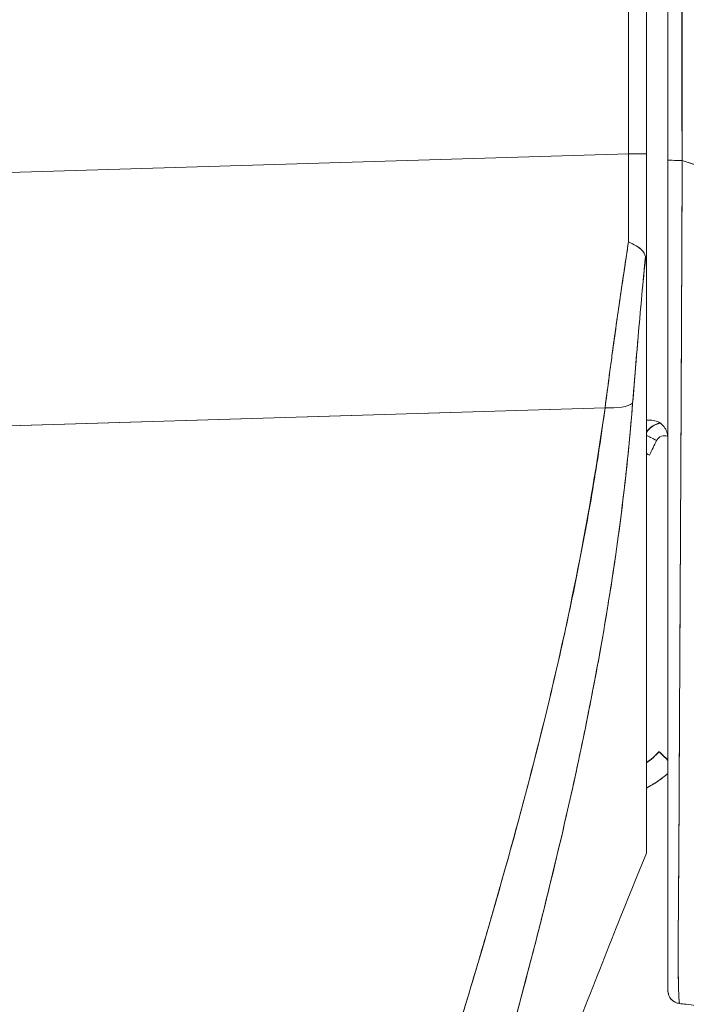
# Model space of a CAD drawing. Units: inches. Extents: x 8 to 265, y 5 to 156.
# Drawn here: x 24 to 24, y 94 to 95 of the extents above; entities that cross this region are included whole.
import ezdxf

# ---------------------------------------------------------------- set-up
doc = ezdxf.new("R2010")
doc.units = ezdxf.units.IN
doc.header["$LTSCALE"] = 16
doc.header["$MEASUREMENT"] = 0
doc.layers.add('Dimension (ANSI)', color=7, linetype='Continuous', lineweight=5)
doc.layers.add('Visible (ANSI)', color=7, linetype='Continuous', lineweight=5)
doc.styles.add('TAHOMA', font='tahoma.ttf')
doc.dimstyles.new('Default (ANSI)', dxfattribs={"dimscale": 16, "dimtxt": 0.07, "dimasz": 0.098425, "dimexe": 0.125, "dimexo": 0.0625, "dimgap": 0.031496, "dimtad": 0, "dimtih": 1, "dimtoh": 1, "dimrnd": 1e-08, "dimzin": 0, "dimdsep": 46, "dimtxsty": 'TAHOMA', "dimcen": 0.09, "dimdle": 0.393701, "dimclrd": 256, "dimclre": 256, "dimclrt": 256, "dimadec": 0, "dimazin": 0, "dimtfac": 1, "dimtofl": 0, "dimtmove": 0, "dimatfit": 3, "dimfxl": 1, "dimtolj": 1, "dimtzin": 0, "dimlwd": -1, "dimlwe": -1, "dimarcsym": 0})

# ---------------------------------------------------------------- blocks, each defined once
blk = doc.blocks.new('*D13')
at = {"layer": 'Defpoints', "color": 0, "transparency": 16777216}
for p in [(23.43785, 116.228), (37.38087, 116.228), (23.43785, 74.478)]:
    blk.add_point(p, dxfattribs=at)
at = {"layer": 'Dimension (ANSI)', "transparency": 16777216}
for p, q in [((24.43785, 116.228), (39.38087, 116.228)), ((37.38087, 114.6532), (37.38087, 98.47579)), ((37.38087, 76.05281), (37.38087, 92.23022)), ((24.43785, 74.478), (39.38087, 74.478))]:
    blk.add_line(p, q, dxfattribs=at)
for points in [[(37.1184, 114.6532), (37.64333, 114.6532), (37.38087, 116.228)], [(37.1184, 76.05281), (37.64333, 76.05281), (37.38087, 74.478)]]:
    blk.add_solid(points, dxfattribs=at)
at = {"layer": 'Dimension (ANSI)', "transparency": 16777216, "insert": (37.38087, 95.353), "char_height": 1.12, "attachment_point": 5, "style": 'TAHOMA'}
blk.add_mtext('\\A1;\\fTahoma|b0|i0;\\H1.1200;41.75\\P\\fTahoma|b0|i0;\\H1.1200;LID HEIGHT\\P\\fTahoma|b0|i0;\\H1.1200;(2 PL.)', dxfattribs=at)

msp = doc.modelspace()

# ---------------------------------------------------------------- linework, layer by layer
at = {"layer": 'Visible (ANSI)'}
for p, q in [((24.2708, 95.09924), (24.2708, 96.02561)), ((24.2708, 96.02561), (24.2708, 95.09924)), ((24.28707, 95.09924), (24.28707, 96.02561)), ((24.28707, 96.02561), (24.28707, 95.09924)), ((24.30676, 95.99704), (24.30676, 95.09339)), ((24.30676, 95.09339), (24.30676, 95.99704)), ((23.60338, 95.07924), (24.2708, 95.09924)), ((24.2708, 95.09924), (23.60338, 95.07924)), ((24.28707, 95.09924), (24.2708, 95.09924)), ((24.2708, 95.09924), (24.28707, 95.09924)), ((24.28707, 95.09924), (24.28707, 94.99428)), ((24.28707, 95.09924), (24.28707, 94.99428)), ((24.30676, 94.81029), (24.30676, 95.09339)), ((24.31945, 95.03108), (24.31943, 95.03108)), ((24.31943, 95.03108), (24.31945, 95.03108)), ((24.31943, 95.0308), (24.31945, 95.0308)), ((24.31945, 95.0308), (24.31943, 95.0308)), ((24.31944, 95.02954), (24.31943, 95.02954)), ((24.31943, 95.02954), (24.31944, 95.02954)), ((24.31943, 95.02926), (24.31944, 95.02926)), ((24.31944, 95.02926), (24.31943, 95.02926)), ((24.31933, 95.00553), (24.31934, 95.00553)), ((24.28707, 94.99324), (24.28707, 94.46275)), ((24.28707, 94.46274), (24.28707, 94.99324)), ((24.24947, 94.86806), (23.60338, 94.84869)), ((23.60338, 94.84869), (24.24947, 94.86806)), ((24.2477, 94.85518), (24.2477, 94.8557)), ((24.2477, 94.8557), (24.2477, 94.85518)), ((24.31867, 94.85708), (24.31867, 94.85708)), ((24.31867, 94.85708), (24.31867, 94.85708)), ((24.31867, 94.8568), (24.31867, 94.8568)), ((24.31867, 94.8568), (24.31867, 94.8568)), ((23.74376, 94.8529), (23.74376, 94.8529)), ((24.31861, 94.84497), (24.31861, 94.84497)), ((24.31861, 94.84497), (24.31861, 94.84497)), ((24.30676, 94.81029), (24.30676, 94.56736)), ((24.23364, 94.58715), (24.23364, 94.58715)), ((24.23364, 94.58715), (24.23364, 94.58715)), ((24.23291, 94.58356), (24.23291, 94.58356)), ((24.23291, 94.58355), (24.23291, 94.58355)), ((24.30676, 94.47238), (24.30676, 94.56738)), ((24.22852, 94.56218), (24.22852, 94.56218)), ((24.2987, 94.55509), (24.2987, 94.55484)), ((24.22235, 94.53323), (24.22234, 94.53323)), ((24.22234, 94.53323), (24.22235, 94.53323)), ((24.2224, 94.53347), (24.2224, 94.53347)), ((24.2224, 94.53347), (24.2224, 94.53347)), ((24.21809, 94.51398), (24.2181, 94.51398)), ((24.2181, 94.51398), (24.21809, 94.51398)), ((24.30676, 94.47236), (24.30676, 94.39848)), ((24.28707, 94.46274), (24.28707, 94.46261)), ((24.30676, 94.33751), (24.30676, 94.39853))]:
    msp.add_line(p, q, dxfattribs=at)
for centre, radius, start, end in [((24.30345, 94.83491), 0.01969, 101.42833, 146.29064), ((24.30345, 94.83491), 0.01969, 101.42831, 146.29065), ((24.30345, 94.83474), 0.01969, 100.83851, 146.29064), ((24.30345, 94.83474), 0.01969, 100.83849, 146.29065), ((24.28598, 94.8396), 0.02078, 359.99536, 14.9839), ((24.30345, 94.83472), 0.00787, 66.18498, 153.1565), ((24.24203, 94.60975), 0.07874, 304.8932, 316.03306), ((24.24203, 94.60975), 0.07874, 304.8932, 316.03306), ((24.24203, 94.6095), 0.07874, 304.8932, 316.03306), ((24.24203, 94.6095), 0.07874, 304.8932, 316.03306), ((24.24203, 94.60948), 0.09843, 297.23485, 311.12005), ((24.31857, 94.33751), 0.01181, 179.99976, 264.16149)]:
    msp.add_arc(centre, radius, start, end, dxfattribs=at)
for centre, major_axis, ratio, start_param, end_param in [((24.26749, 95.09933), (-0.00056, 0.69857), 0.00475, 4.597425, 4.712259), ((24.26747, 95.09933), (0.00056, -0.69858), 0.004765, 1.455832, 1.570666), ((24.31857, 95.09339), (-0.01181, 0), 0.009191, 0, 1.664791), ((24.31857, 95.09339), (-0.01181, 0), 0.009191, 6.283185, 7.947976), ((24.24398, 94.88107), (0.03298, -0.00496), 0.370616, 4.93488, 5.954241), ((24.24398, 94.88107), (0.03298, -0.00496), 0.370616, 4.93488, 5.95424), ((24.28315, 94.85678), (-0.01013, -0.00001), 0.001694, 3.90923, 4.314631), ((24.29642, 94.83829), (0.01054, -0.00533), 0.001136, 3.621695, 4.712964), ((24.29642, 94.83829), (-0.01054, 0.00533), 0.001136, 0.480103, 1.571376), ((24.60203, 94.68361), (-0.30561, 0.15467), 1, 0, 0.043019), ((24.29005, 94.82501), (-0.01076, 0.00488), 0.00116, 1.290555, 1.571322), ((24.23983, 94.58529), (0.01181, 0), 0.60864, 4.005633, 4.005717), ((24.23983, 94.58529), (-0.01181, 0), 0.608643, 0.864026, 0.86411), ((24.23286, 94.56553), (-0.0092, 0.00741), 0.042154, 1.246727, 1.246841), ((24.23286, 94.56553), (0.0092, -0.00741), 0.042179, 4.388323, 4.388437), ((24.31287, 94.54142), (-0.01417, 0.01367), 0.000917, 5.159336, 6.284069), ((24.31287, 94.54117), (-0.01417, 0.01367), 0.000917, 0.000884, 1.125617), ((24.30828, 94.30963), (-0.12691, 0.01197), 0.132885, 4.605159, 4.653284)]:
    msp.add_ellipse(centre, major_axis=major_axis, ratio=ratio, start_param=start_param, end_param=end_param, dxfattribs=at)
for points, knots in [([(24.31968, 95.09328), (24.31951, 95.11418), (24.31943, 95.13679), (24.3194, 95.16062), (24.31937, 95.17865), (24.31937, 95.19737), (24.31938, 95.2166), (24.31938, 95.21855), (24.31938, 95.2205), (24.31938, 95.22245), (24.31939, 95.24109), (24.31941, 95.26019), (24.31942, 95.27964), (24.31944, 95.29713), (24.31945, 95.3149), (24.31945, 95.33288), (24.31945, 95.34097), (24.31945, 95.3491), (24.31945, 95.35728), (24.31945, 95.36575), (24.31945, 95.37427), (24.31944, 95.38283), (24.31944, 95.3985), (24.31943, 95.41427), (24.31941, 95.43007), (24.31938, 95.45518), (24.31934, 95.48034), (24.31929, 95.50547), (24.31928, 95.5099), (24.31927, 95.51433), (24.31927, 95.51875), (24.31921, 95.54741), (24.31916, 95.57584), (24.31911, 95.60348), (24.31909, 95.61928), (24.31907, 95.63483), (24.31906, 95.64999), (24.31905, 95.66323), (24.31905, 95.67617), (24.31905, 95.68887), (24.31905, 95.70398), (24.31906, 95.71875), (24.31908, 95.73326), (24.3191, 95.74873), (24.31913, 95.7639), (24.31916, 95.77883), (24.31916, 95.77907), (24.31916, 95.77932), (24.31916, 95.77956), (24.3192, 95.79612), (24.31924, 95.8124), (24.31928, 95.82837), (24.31933, 95.8461), (24.31937, 95.86346), (24.31939, 95.88036), (24.31939, 95.88539), (24.3194, 95.89038), (24.3194, 95.89533), (24.3194, 95.90935), (24.31939, 95.92303), (24.31936, 95.93628), (24.3193, 95.95777), (24.3192, 95.97815), (24.31904, 95.99701)], [0, 0, 0, 0, 0.081335, 0.081335, 0.081335, 0.142857, 0.142857, 0.142857, 0.149075, 0.149075, 0.149075, 0.208369, 0.208369, 0.208369, 0.261718, 0.261718, 0.261718, 0.285714, 0.285714, 0.285714, 0.31059, 0.31059, 0.31059, 0.356152, 0.356152, 0.356152, 0.428571, 0.428571, 0.428571, 0.441332, 0.441332, 0.441332, 0.524105, 0.524105, 0.524105, 0.571429, 0.571429, 0.571429, 0.612746, 0.612746, 0.612746, 0.661888, 0.661888, 0.661888, 0.714286, 0.714286, 0.714286, 0.715129, 0.715129, 0.715129, 0.773301, 0.773301, 0.773301, 0.837913, 0.837913, 0.837913, 0.857143, 0.857143, 0.857143, 0.911653, 0.911653, 0.911653, 1, 1, 1, 1]), ([(24.31904, 95.99701), (24.31905, 95.91446), (24.31907, 95.8325), (24.31911, 95.75116), (24.31912, 95.73077), (24.31913, 95.71042), (24.31914, 95.6901), (24.31917, 95.63389), (24.31921, 95.57798), (24.31925, 95.52235), (24.31929, 95.47769), (24.31933, 95.4332), (24.31937, 95.3889), (24.31939, 95.36298), (24.31941, 95.33712), (24.31944, 95.31132), (24.31951, 95.23813), (24.31959, 95.16545), (24.31968, 95.09328)], [0, 0, 0, 0, 0.266519, 0.266519, 0.266519, 0.333333, 0.333333, 0.333333, 0.518206, 0.518206, 0.518206, 0.666667, 0.666667, 0.666667, 0.753542, 0.753542, 0.753542, 1, 1, 1, 1]), ([(24.31737, 94.32576), (24.31728, 94.3258), (24.31719, 94.32601), (24.3171, 94.32653), (24.31706, 94.32679), (24.31702, 94.32711), (24.31698, 94.32751), (24.31697, 94.32762), (24.31696, 94.32774), (24.31695, 94.32787), (24.31689, 94.32849), (24.31684, 94.32924), (24.31678, 94.33016), (24.31673, 94.33102), (24.31667, 94.33202), (24.31662, 94.33319), (24.31661, 94.33334), (24.31661, 94.33349), (24.3166, 94.33364), (24.31654, 94.33504), (24.31649, 94.33666), (24.31643, 94.33856), (24.31638, 94.34018), (24.31634, 94.34201), (24.31629, 94.34406), (24.31628, 94.34441), (24.31627, 94.34477), (24.31626, 94.34514), (24.31621, 94.34761), (24.31615, 94.35041), (24.31611, 94.35358), (24.31608, 94.3562), (24.31605, 94.35907), (24.31604, 94.36225), (24.31604, 94.36285), (24.31603, 94.36345), (24.31603, 94.36406), (24.31602, 94.36789), (24.31603, 94.37212), (24.31605, 94.37677), (24.31606, 94.38092), (24.31608, 94.38542), (24.31611, 94.39027), (24.31611, 94.39081), (24.31612, 94.39136), (24.31612, 94.39191), (24.31615, 94.39735), (24.3162, 94.40324), (24.31625, 94.40963), (24.3163, 94.41591), (24.31635, 94.42266), (24.31641, 94.42992), (24.31647, 94.43722), (24.31653, 94.44499), (24.31659, 94.45329), (24.31665, 94.46144), (24.3167, 94.47011), (24.31675, 94.47934), (24.31675, 94.48054), (24.31676, 94.48175), (24.31676, 94.48297), (24.3168, 94.49089), (24.31683, 94.49924), (24.31687, 94.50805), (24.31692, 94.51785), (24.31697, 94.52823), (24.31702, 94.53924), (24.31704, 94.54352), (24.31706, 94.5479), (24.31709, 94.55238), (24.31712, 94.55893), (24.31716, 94.5657), (24.31719, 94.57269), (24.3173, 94.59377), (24.31743, 94.61697), (24.31756, 94.64305), (24.31757, 94.64384), (24.31757, 94.64464), (24.31757, 94.64544), (24.3177, 94.66959), (24.31785, 94.69621), (24.31799, 94.72389), (24.31806, 94.73538), (24.31812, 94.74704), (24.31818, 94.75876), (24.31826, 94.77414), (24.31834, 94.78964), (24.31842, 94.80507), (24.31855, 94.8307), (24.31867, 94.85616), (24.31878, 94.8807), (24.31879, 94.88239), (24.3188, 94.88407), (24.3188, 94.88575), (24.31892, 94.91234), (24.31903, 94.93781), (24.31914, 94.96264), (24.31919, 94.97277), (24.31923, 94.98279), (24.31928, 94.99272), (24.31934, 95.00626), (24.3194, 95.01964), (24.31946, 95.03268), (24.31955, 95.05411), (24.31963, 95.07459), (24.31968, 95.09328)], [0, 0, 0, 0, 0.051587, 0.051587, 0.051587, 0.076923, 0.076923, 0.076923, 0.084185, 0.084185, 0.084185, 0.12001, 0.12001, 0.12001, 0.153846, 0.153846, 0.153846, 0.158111, 0.158111, 0.158111, 0.197166, 0.197166, 0.197166, 0.230769, 0.230769, 0.230769, 0.236582, 0.236582, 0.236582, 0.275566, 0.275566, 0.275566, 0.307692, 0.307692, 0.307692, 0.313667, 0.313667, 0.313667, 0.351144, 0.351144, 0.351144, 0.384615, 0.384615, 0.384615, 0.388358, 0.388358, 0.388358, 0.425269, 0.425269, 0.425269, 0.461538, 0.461538, 0.461538, 0.498022, 0.498022, 0.498022, 0.533802, 0.533802, 0.533802, 0.538462, 0.538462, 0.538462, 0.568677, 0.568677, 0.568677, 0.602294, 0.602294, 0.602294, 0.615385, 0.615385, 0.615385, 0.634551, 0.634551, 0.634551, 0.692308, 0.692308, 0.692308, 0.694069, 0.694069, 0.694069, 0.747191, 0.747191, 0.747191, 0.769231, 0.769231, 0.769231, 0.798153, 0.798153, 0.798153, 0.846154, 0.846154, 0.846154, 0.849449, 0.849449, 0.849449, 0.901739, 0.901739, 0.901739, 0.923077, 0.923077, 0.923077, 0.952173, 0.952173, 0.952173, 1, 1, 1, 1]), ([(24.31968, 95.09328), (24.31964, 95.08284), (24.3196, 95.0724), (24.31956, 95.06198), (24.31951, 95.05091), (24.31947, 95.03985), (24.31942, 95.02882), (24.31938, 95.01793), (24.31934, 95.00706), (24.31929, 94.99623), (24.31925, 94.9856), (24.3192, 94.975), (24.31916, 94.96444), (24.31915, 94.96173), (24.31913, 94.95903), (24.31912, 94.95633), (24.31909, 94.94867), (24.31906, 94.94103), (24.31902, 94.93342), (24.31898, 94.92324), (24.31893, 94.9131), (24.31888, 94.90302), (24.31884, 94.8923), (24.31879, 94.88164), (24.31874, 94.87105), (24.31868, 94.85945), (24.31862, 94.84793), (24.31857, 94.83651), (24.31855, 94.83241), (24.31853, 94.82832), (24.31851, 94.82425), (24.31847, 94.81636), (24.31843, 94.80852), (24.31839, 94.80074), (24.31833, 94.78836), (24.31827, 94.77612), (24.31821, 94.76405), (24.31814, 94.75142), (24.31808, 94.73896), (24.31801, 94.7267), (24.31797, 94.71807), (24.31792, 94.70954), (24.31787, 94.70111), (24.31785, 94.69704), (24.31783, 94.69299), (24.31781, 94.68897), (24.31774, 94.67611), (24.31767, 94.6635), (24.3176, 94.65118), (24.31753, 94.63846), (24.31746, 94.62603), (24.3174, 94.61394), (24.31736, 94.60623), (24.31732, 94.59866), (24.31728, 94.59122), (24.31727, 94.58803), (24.31725, 94.58487), (24.31724, 94.58173), (24.31719, 94.57256), (24.31715, 94.56361), (24.31711, 94.55485), (24.31707, 94.54696), (24.31704, 94.53922), (24.317, 94.53163), (24.31697, 94.5245), (24.31693, 94.5175), (24.3169, 94.51061), (24.31688, 94.50608), (24.31685, 94.50159), (24.31683, 94.49716), (24.31682, 94.49499), (24.31681, 94.49284), (24.31679, 94.4907), (24.31676, 94.48417), (24.31672, 94.47775), (24.31668, 94.47148), (24.31664, 94.46506), (24.3166, 94.4588), (24.31656, 94.45273), (24.31652, 94.44636), (24.31647, 94.44019), (24.31643, 94.43428), (24.31639, 94.42893), (24.31635, 94.42378), (24.31632, 94.41889), (24.31631, 94.41839), (24.31631, 94.41789), (24.31631, 94.41739), (24.31627, 94.41254), (24.31623, 94.40794), (24.3162, 94.40358), (24.31617, 94.39961), (24.31615, 94.39583), (24.31612, 94.39223), (24.3161, 94.38897), (24.31608, 94.38586), (24.31607, 94.38289), (24.31606, 94.38021), (24.31605, 94.37764), (24.31604, 94.37517), (24.31603, 94.37294), (24.31603, 94.3708), (24.31603, 94.36874), (24.31603, 94.36801), (24.31603, 94.36729), (24.31603, 94.36658), (24.31603, 94.36545), (24.31603, 94.36434), (24.31603, 94.36326), (24.31604, 94.36159), (24.31605, 94.35998), (24.31606, 94.35844), (24.31607, 94.3569), (24.31609, 94.35543), (24.3161, 94.35402), (24.31612, 94.35254), (24.31614, 94.35114), (24.31616, 94.3498), (24.31619, 94.34834), (24.31621, 94.34696), (24.31624, 94.34564), (24.31627, 94.34422), (24.31631, 94.34287), (24.31634, 94.34159), (24.31637, 94.34042), (24.31641, 94.33931), (24.31644, 94.33825), (24.31645, 94.33786), (24.31646, 94.33748), (24.31648, 94.33711), (24.31649, 94.33661), (24.31651, 94.33612), (24.31653, 94.33565), (24.31655, 94.33492), (24.31658, 94.33423), (24.31661, 94.33357), (24.31663, 94.33298), (24.31666, 94.33241), (24.31669, 94.33188), (24.31671, 94.33139), (24.31674, 94.33093), (24.31676, 94.33049), (24.31679, 94.33009), (24.31681, 94.32971), (24.31684, 94.32936), (24.31686, 94.32904), (24.31688, 94.32873), (24.3169, 94.32845), (24.31693, 94.32819), (24.31695, 94.32794), (24.31697, 94.32772), (24.31699, 94.32751), (24.31701, 94.32731), (24.31703, 94.32714), (24.31705, 94.32697), (24.31707, 94.32682), (24.31709, 94.32668), (24.31711, 94.32656), (24.31713, 94.32644), (24.31715, 94.32634), (24.31717, 94.32625), (24.31719, 94.32616), (24.31721, 94.32609), (24.31722, 94.32603), (24.31724, 94.32597), (24.31726, 94.32592), (24.31728, 94.32588), (24.31729, 94.32585), (24.31731, 94.32582), (24.31732, 94.3258), (24.31734, 94.32578), (24.31735, 94.32577), (24.31736, 94.32577), (24.31736, 94.32576), (24.31737, 94.32576)], [0, 0, 0, 0, 0.025215, 0.025215, 0.025215, 0.052019, 0.052019, 0.052019, 0.078475, 0.078475, 0.078475, 0.104458, 0.104458, 0.104458, 0.111111, 0.111111, 0.111111, 0.130002, 0.130002, 0.130002, 0.155281, 0.155281, 0.155281, 0.182167, 0.182167, 0.182167, 0.211639, 0.211639, 0.211639, 0.222222, 0.222222, 0.222222, 0.242719, 0.242719, 0.242719, 0.275303, 0.275303, 0.275303, 0.309372, 0.309372, 0.309372, 0.333333, 0.333333, 0.333333, 0.34491, 0.34491, 0.34491, 0.381911, 0.381911, 0.381911, 0.420108, 0.420108, 0.420108, 0.444444, 0.444444, 0.444444, 0.45489, 0.45489, 0.45489, 0.485385, 0.485385, 0.485385, 0.512843, 0.512843, 0.512843, 0.5386, 0.5386, 0.5386, 0.555556, 0.555556, 0.555556, 0.563824, 0.563824, 0.563824, 0.589065, 0.589065, 0.589065, 0.614921, 0.614921, 0.614921, 0.642049, 0.642049, 0.642049, 0.666667, 0.666667, 0.666667, 0.669208, 0.669208, 0.669208, 0.693865, 0.693865, 0.693865, 0.716345, 0.716345, 0.716345, 0.736729, 0.736729, 0.736729, 0.755149, 0.755149, 0.755149, 0.771835, 0.771835, 0.771835, 0.777778, 0.777778, 0.777778, 0.787269, 0.787269, 0.787269, 0.80203, 0.80203, 0.80203, 0.816729, 0.816729, 0.816729, 0.83205, 0.83205, 0.83205, 0.848651, 0.848651, 0.848651, 0.866499, 0.866499, 0.866499, 0.882849, 0.882849, 0.882849, 0.888889, 0.888889, 0.888889, 0.896936, 0.896936, 0.896936, 0.909337, 0.909337, 0.909337, 0.920569, 0.920569, 0.920569, 0.930826, 0.930826, 0.930826, 0.940227, 0.940227, 0.940227, 0.948872, 0.948872, 0.948872, 0.956852, 0.956852, 0.956852, 0.964251, 0.964251, 0.964251, 0.971144, 0.971144, 0.971144, 0.977589, 0.977589, 0.977589, 0.983597, 0.983597, 0.983597, 0.989157, 0.989157, 0.989157, 0.994249, 0.994249, 0.994249, 0.998848, 0.998848, 0.998848, 1, 1, 1, 1]), ([(25.02162, 94.40164), (25.01707, 94.41793), (25.01193, 94.43435), (25.0062, 94.45086), (25.00047, 94.46738), (24.99413, 94.48399), (24.98717, 94.50066), (24.98021, 94.51733), (24.97262, 94.53406), (24.96438, 94.55081), (24.95614, 94.56756), (24.94726, 94.58433), (24.9377, 94.60108), (24.92814, 94.61783), (24.91792, 94.63456), (24.907, 94.65123), (24.89608, 94.66789), (24.88448, 94.68449), (24.87217, 94.70098), (24.85986, 94.71746), (24.84684, 94.73383), (24.83311, 94.75004), (24.81937, 94.76625), (24.80492, 94.78229), (24.78973, 94.79811), (24.77455, 94.81394), (24.75864, 94.82954), (24.74199, 94.84487), (24.72533, 94.8602), (24.70795, 94.87525), (24.68982, 94.88997), (24.67169, 94.90468), (24.65282, 94.91906), (24.63322, 94.93305), (24.61361, 94.94703), (24.59326, 94.96062), (24.57218, 94.97374), (24.5511, 94.98686), (24.52929, 94.99952), (24.50675, 95.01165), (24.48422, 95.02378), (24.46096, 95.03538), (24.437, 95.04638), (24.41303, 95.05738), (24.38836, 95.06779), (24.36301, 95.07753), (24.34878, 95.08299), (24.33433, 95.08825), (24.31968, 95.09328)], [0, 0, 0, 0, 0.06426, 0.06426, 0.06426, 0.128523, 0.128523, 0.128523, 0.192785, 0.192785, 0.192785, 0.257047, 0.257047, 0.257047, 0.321309, 0.321309, 0.321309, 0.385571, 0.385571, 0.385571, 0.449834, 0.449834, 0.449834, 0.514096, 0.514096, 0.514096, 0.578358, 0.578358, 0.578358, 0.64262, 0.64262, 0.64262, 0.706882, 0.706882, 0.706882, 0.771145, 0.771145, 0.771145, 0.835407, 0.835407, 0.835407, 0.899669, 0.899669, 0.899669, 0.963931, 0.963931, 0.963931, 1, 1, 1, 1]), ([(24.31968, 95.09328), (24.37047, 95.07584), (24.41873, 95.05572), (24.46429, 95.03345), (24.50985, 95.01117), (24.5527, 94.98673), (24.59277, 94.96063), (24.63283, 94.93452), (24.67011, 94.90675), (24.70458, 94.87777), (24.73906, 94.84879), (24.77073, 94.81861), (24.79964, 94.78765), (24.82856, 94.75668), (24.85471, 94.72494), (24.87821, 94.6928), (24.9017, 94.66066), (24.92254, 94.62813), (24.94084, 94.59554), (24.95914, 94.56294), (24.97492, 94.53029), (24.98833, 94.49788), (25.00173, 94.46548), (25.01276, 94.43332), (25.02162, 94.40164)], [0, 0, 0, 0, 0.125007, 0.125007, 0.125007, 0.250015, 0.250015, 0.250015, 0.375022, 0.375022, 0.375022, 0.50003, 0.50003, 0.50003, 0.625037, 0.625037, 0.625037, 0.750045, 0.750045, 0.750045, 0.875052, 0.875052, 0.875052, 1, 1, 1, 1]), ([(24.27085, 95.0192), (24.26819, 95.00201), (24.26563, 94.98491), (24.26317, 94.96794), (24.2607, 94.95096), (24.25832, 94.93412), (24.25604, 94.91746), (24.25376, 94.9008), (24.25156, 94.88432), (24.24947, 94.86806)], [0, 0, 0, 0, 0.333333, 0.333333, 0.333333, 0.666667, 0.666667, 0.666667, 1, 1, 1, 1]), ([(24.24947, 94.86806), (24.2509, 94.87915), (24.25237, 94.89034), (24.25389, 94.90163), (24.2546, 94.90689), (24.25531, 94.91217), (24.25604, 94.91747), (24.25687, 94.92353), (24.25771, 94.92962), (24.25857, 94.93572), (24.26006, 94.9464), (24.26159, 94.95714), (24.26316, 94.96793), (24.26328, 94.96871), (24.26339, 94.96949), (24.2635, 94.97027), (24.26519, 94.98185), (24.26693, 94.9935), (24.2687, 95.00519), (24.26941, 95.00985), (24.27012, 95.01452), (24.27085, 95.0192)], [0, 0, 0, 0, 0.227322, 0.227322, 0.227322, 0.333333, 0.333333, 0.333333, 0.45463, 0.45463, 0.45463, 0.666667, 0.666667, 0.666667, 0.681967, 0.681967, 0.681967, 0.9093, 0.9093, 0.9093, 1, 1, 1, 1]), ([(24.28633, 95.00577), (24.2859, 95.00719), (24.28526, 95.0085), (24.28443, 95.0097), (24.28405, 95.01026), (24.28362, 95.0108), (24.28315, 95.0113), (24.28168, 95.0129), (24.27985, 95.01422), (24.27774, 95.0155), (24.27563, 95.01679), (24.27323, 95.01805), (24.27085, 95.0192)], [0, 0, 0, 0, 0.227317, 0.227317, 0.227317, 0.333333, 0.333333, 0.333333, 0.666667, 0.666667, 0.666667, 1, 1, 1, 1]), ([(24.27085, 95.0192), (24.27325, 95.01808), (24.27563, 95.0168), (24.27775, 95.0155), (24.27987, 95.0142), (24.28172, 95.01287), (24.28318, 95.01127), (24.28463, 95.00968), (24.28568, 95.00783), (24.28633, 95.00577)], [0, 0, 0, 0, 0.333333, 0.333333, 0.333333, 0.666667, 0.666667, 0.666667, 1, 1, 1, 1]), ([(24.28633, 95.00577), (24.28484, 94.99049), (24.28341, 94.97533), (24.28204, 94.96033), (24.28067, 94.94532), (24.27937, 94.93048), (24.27813, 94.91582), (24.27689, 94.90116), (24.27571, 94.88668), (24.2746, 94.87243)], [0, 0, 0, 0, 0.3333333, 0.3333333, 0.3333333, 0.6666667, 0.6666667, 0.6666667, 1, 1, 1, 1]), ([(24.28633, 95.00577), (24.2863, 95.00547), (24.28627, 95.00517), (24.28624, 95.00487), (24.28513, 94.99348), (24.28405, 94.98214), (24.28301, 94.97086), (24.28197, 94.95965), (24.28096, 94.94849), (24.27999, 94.93741), (24.27902, 94.92639), (24.27809, 94.91544), (24.27719, 94.90458), (24.27629, 94.89377), (24.27543, 94.88305), (24.2746, 94.87243)], [0, 0, 0, 0, 0.0066, 0.0066, 0.0066, 0.256927, 0.256927, 0.256927, 0.505833, 0.505833, 0.505833, 0.753477, 0.753477, 0.753477, 1, 1, 1, 1]), ([(24.28707, 94.99324), (24.28708, 94.99491), (24.28705, 94.99648), (24.28702, 94.998), (24.28698, 94.99951), (24.28694, 95.00097), (24.28683, 95.00228), (24.28672, 95.00359), (24.28655, 95.00474), (24.28633, 95.00577)], [0, 0, 0, 0, 0.333333, 0.333333, 0.333333, 0.666667, 0.666667, 0.666667, 1, 1, 1, 1]), ([(24.28707, 94.99324), (24.28707, 94.9949), (24.28706, 94.99648), (24.28702, 94.998), (24.28698, 94.99951), (24.28693, 95.00097), (24.28683, 95.00228), (24.28672, 95.00359), (24.28657, 95.00474), (24.28633, 95.00577)], [0, 0, 0, 0, 0.333333, 0.333333, 0.333333, 0.666667, 0.666667, 0.666667, 1, 1, 1, 1]), ([(24.2746, 94.87243), (24.27181, 94.8369), (24.2681, 94.80161), (24.2635, 94.76609), (24.2589, 94.73056), (24.25341, 94.6948), (24.24704, 94.6584), (24.24067, 94.62199), (24.23342, 94.58494), (24.22528, 94.54681), (24.21713, 94.50867), (24.20807, 94.46946), (24.19804, 94.4287), (24.18801, 94.38794), (24.177, 94.34562), (24.16492, 94.30121), (24.15284, 94.2568), (24.13968, 94.2103), (24.12531, 94.16103), (24.11093, 94.11175), (24.09533, 94.05971), (24.07835, 94.00409), (24.06138, 93.94848), (24.04301, 93.88928), (24.02314, 93.82576), (24.00327, 93.76224), (23.9819, 93.69438), (23.9593, 93.62229)], [0, 0, 0, 0, 0.111111, 0.111111, 0.111111, 0.222222, 0.222222, 0.222222, 0.333333, 0.333333, 0.333333, 0.444444, 0.444444, 0.444444, 0.555556, 0.555556, 0.555556, 0.666667, 0.666667, 0.666667, 0.777778, 0.777778, 0.777778, 0.888889, 0.888889, 0.888889, 1, 1, 1, 1]), ([(24.2746, 94.87243), (24.27365, 94.86023), (24.27258, 94.8479), (24.27138, 94.83544), (24.27019, 94.82315), (24.26888, 94.81073), (24.26744, 94.79818), (24.26602, 94.78578), (24.26447, 94.77326), (24.2628, 94.76062), (24.26115, 94.7481), (24.25937, 94.73547), (24.25747, 94.72272), (24.25559, 94.71007), (24.25359, 94.69731), (24.25147, 94.68443), (24.24936, 94.67163), (24.24713, 94.65872), (24.24479, 94.6457), (24.24268, 94.63397), (24.24047, 94.62214), (24.23818, 94.61023), (24.23794, 94.60898), (24.23769, 94.60772), (24.23745, 94.60647), (24.2349, 94.59331), (24.23223, 94.58004), (24.22946, 94.56666), (24.22668, 94.55328), (24.2238, 94.5398), (24.22081, 94.5262), (24.21781, 94.51258), (24.2147, 94.49885), (24.2115, 94.48501), (24.20828, 94.47111), (24.20495, 94.4571), (24.20153, 94.44298), (24.19808, 94.42877), (24.19453, 94.41445), (24.19089, 94.40002), (24.18721, 94.38547), (24.18343, 94.3708), (24.17956, 94.35602), (24.17603, 94.34255), (24.17243, 94.32898), (24.16874, 94.31531), (24.16834, 94.31383), (24.16794, 94.31235), (24.16754, 94.31086), (24.16339, 94.29551), (24.15914, 94.28003), (24.15481, 94.26443), (24.15041, 94.24861), (24.14592, 94.23267), (24.14134, 94.21659), (24.13668, 94.20026), (24.13194, 94.18379), (24.12711, 94.16719), (24.12219, 94.1503), (24.11718, 94.13326), (24.11209, 94.11609), (24.1069, 94.09857), (24.10162, 94.08092), (24.09626, 94.06311), (24.09078, 94.04492), (24.08521, 94.02658), (24.07957, 94.00808), (24.07739, 94.00094), (24.0752, 93.99377), (24.073, 93.98658), (24.06936, 93.97471), (24.0657, 93.96279), (24.062, 93.9508), (24.05591, 93.93105), (24.04975, 93.91114), (24.0435, 93.89105), (24.03709, 93.87042), (24.0306, 93.84961), (24.02404, 93.82861), (24.01728, 93.80701), (24.01045, 93.78522), (24.00355, 93.76323), (23.99645, 93.74057), (23.98926, 93.7177), (23.98201, 93.69462), (23.97451, 93.67074), (23.96693, 93.64663), (23.9593, 93.62229)], [0, 0, 0, 0, 0.037382, 0.037382, 0.037382, 0.074234, 0.074234, 0.074234, 0.110636, 0.110636, 0.110636, 0.146671, 0.146671, 0.146671, 0.182417, 0.182417, 0.182417, 0.217957, 0.217957, 0.217957, 0.25, 0.25, 0.25, 0.253368, 0.253368, 0.253368, 0.288725, 0.288725, 0.288725, 0.324095, 0.324095, 0.324095, 0.359547, 0.359547, 0.359547, 0.39515, 0.39515, 0.39515, 0.430974, 0.430974, 0.430974, 0.467089, 0.467089, 0.467089, 0.5, 0.5, 0.5, 0.503564, 0.503564, 0.503564, 0.540473, 0.540473, 0.540473, 0.577897, 0.577897, 0.577897, 0.615918, 0.615918, 0.615918, 0.654622, 0.654622, 0.654622, 0.694093, 0.694093, 0.694093, 0.734423, 0.734423, 0.734423, 0.75, 0.75, 0.75, 0.775706, 0.775706, 0.775706, 0.818036, 0.818036, 0.818036, 0.861515, 0.861515, 0.861515, 0.906243, 0.906243, 0.906243, 0.952322, 0.952322, 0.952322, 1, 1, 1, 1]), ([(24.24947, 94.86806), (24.23771, 94.78427), (24.22095, 94.69542), (24.19852, 94.60145), (24.17609, 94.50749), (24.14798, 94.40841), (24.11625, 94.30435), (24.08452, 94.20029), (24.04916, 94.09125), (24.01261, 93.97745), (23.97605, 93.86366), (23.93829, 93.7451), (23.89852, 93.62171)], [0, 0, 0, 0, 0.25, 0.25, 0.25, 0.5, 0.5, 0.5, 0.75, 0.75, 0.75, 1, 1, 1, 1]), ([(23.89852, 93.62171), (23.90613, 93.6459), (23.91377, 93.67007), (23.92144, 93.69424), (23.92872, 93.71717), (23.93604, 93.74008), (23.94338, 93.76299), (23.95038, 93.78484), (23.9574, 93.80667), (23.96443, 93.8285), (23.97115, 93.84934), (23.97788, 93.87018), (23.98462, 93.89101), (23.99106, 93.91094), (23.99752, 93.93086), (24.00397, 93.95078), (24.01015, 93.96988), (24.01633, 93.98897), (24.0225, 94.00806), (24.02843, 94.02639), (24.03434, 94.04471), (24.04025, 94.06304), (24.04593, 94.08067), (24.05159, 94.09831), (24.05723, 94.11594), (24.06267, 94.13293), (24.06809, 94.14993), (24.07348, 94.16693), (24.07868, 94.18334), (24.08386, 94.19975), (24.08901, 94.21618), (24.09168, 94.22469), (24.09434, 94.23321), (24.09699, 94.24173), (24.09928, 94.2491), (24.10156, 94.25647), (24.10384, 94.26384), (24.1086, 94.27924), (24.11331, 94.29465), (24.11799, 94.31007), (24.12253, 94.32503), (24.12703, 94.34001), (24.13148, 94.35499), (24.1358, 94.36956), (24.14008, 94.38414), (24.14431, 94.39873), (24.14843, 94.41295), (24.1525, 94.42718), (24.15651, 94.44142), (24.16042, 94.45532), (24.16428, 94.46924), (24.16808, 94.48316), (24.17179, 94.49678), (24.17544, 94.51041), (24.17902, 94.52406), (24.18254, 94.53743), (24.18598, 94.55082), (24.18935, 94.56421), (24.19267, 94.57737), (24.19591, 94.59053), (24.19907, 94.60371), (24.20218, 94.61667), (24.20521, 94.62965), (24.20816, 94.64264), (24.21107, 94.65544), (24.2139, 94.66825), (24.21664, 94.68107), (24.21934, 94.69373), (24.22196, 94.7064), (24.22449, 94.71908), (24.22699, 94.73162), (24.22939, 94.74417), (24.23171, 94.75673), (24.23399, 94.76917), (24.23619, 94.78162), (24.23828, 94.79408), (24.24035, 94.80643), (24.24233, 94.8188), (24.2442, 94.83117), (24.24606, 94.84346), (24.24782, 94.85575), (24.24947, 94.86806)], [0, 0, 0, 0, 0.058373, 0.058373, 0.058373, 0.113771, 0.113771, 0.113771, 0.166588, 0.166588, 0.166588, 0.217025, 0.217025, 0.217025, 0.265271, 0.265271, 0.265271, 0.311506, 0.311506, 0.311506, 0.355892, 0.355892, 0.355892, 0.398581, 0.398581, 0.398581, 0.439711, 0.439711, 0.439711, 0.479413, 0.479413, 0.479413, 0.5, 0.5, 0.5, 0.517807, 0.517807, 0.517807, 0.555021, 0.555021, 0.555021, 0.59116, 0.59116, 0.59116, 0.62632, 0.62632, 0.62632, 0.660593, 0.660593, 0.660593, 0.694065, 0.694065, 0.694065, 0.726815, 0.726815, 0.726815, 0.75892, 0.75892, 0.75892, 0.79045, 0.79045, 0.79045, 0.821471, 0.821471, 0.821471, 0.852043, 0.852043, 0.852043, 0.882223, 0.882223, 0.882223, 0.912065, 0.912065, 0.912065, 0.941613, 0.941613, 0.941613, 0.970914, 0.970914, 0.970914, 1, 1, 1, 1]), ([(24.28707, 94.8568), (24.28748, 94.85681), (24.28788, 94.85681), (24.28827, 94.8568), (24.28866, 94.8568), (24.28904, 94.8568), (24.2894, 94.8568), (24.28976, 94.8568), (24.29011, 94.8568), (24.29044, 94.8568)], [0, 0, 0, 0, 0.333333, 0.333333, 0.333333, 0.666667, 0.666667, 0.666667, 1, 1, 1, 1]), ([(24.29044, 94.8568), (24.29238, 94.85681), (24.29424, 94.8565), (24.29595, 94.85593), (24.29765, 94.85536), (24.2992, 94.85454), (24.30056, 94.85348), (24.30193, 94.85241), (24.30312, 94.85109), (24.30403, 94.84964), (24.30495, 94.84819), (24.30561, 94.84662), (24.30605, 94.84497)], [0, 0, 0, 0, 0.25, 0.25, 0.25, 0.5, 0.5, 0.5, 0.75, 0.75, 0.75, 1, 1, 1, 1]), ([(24.30605, 94.84497), (24.30562, 94.84658), (24.30496, 94.84817), (24.30404, 94.84963), (24.30312, 94.85108), (24.30195, 94.8524), (24.30058, 94.85346), (24.29922, 94.85453), (24.29766, 94.85535), (24.29596, 94.85592), (24.29427, 94.85649), (24.29243, 94.8568), (24.29044, 94.8568)], [0, 0, 0, 0, 0.25, 0.25, 0.25, 0.5, 0.5, 0.5, 0.75, 0.75, 0.75, 1, 1, 1, 1]), ([(24.30605, 94.84497), (24.30621, 94.84439), (24.30634, 94.8438), (24.30644, 94.84321), (24.30655, 94.84261), (24.30662, 94.84201), (24.30668, 94.84141), (24.30673, 94.84081), (24.30676, 94.8402), (24.30676, 94.8396)], [0, 0, 0, 0, 0.333333, 0.333333, 0.333333, 0.666667, 0.666667, 0.666667, 1, 1, 1, 1]), ([(24.30676, 94.56738), (24.30676, 94.56738), (24.30676, 94.56738), (24.30676, 94.56738), (24.30676, 94.57459), (24.30676, 94.58195), (24.30676, 94.58945), (24.30676, 94.59977), (24.30676, 94.61035), (24.30676, 94.62116), (24.30676, 94.63311), (24.30676, 94.64534), (24.30676, 94.65784), (24.30676, 94.67001), (24.30676, 94.68243), (24.30676, 94.69508), (24.30676, 94.70727), (24.30676, 94.71966), (24.30676, 94.73225), (24.30676, 94.74435), (24.30676, 94.75663), (24.30676, 94.76905), (24.30676, 94.78097), (24.30676, 94.79302), (24.30676, 94.8052), (24.30676, 94.8069), (24.30676, 94.80859), (24.30676, 94.81029), (24.30676, 94.81029), (24.30676, 94.81029), (24.30676, 94.81029)], [0.5, 0.5, 0.5, 0.5, 0.5, 0.5, 0.5, 0.5258228, 0.5258228, 0.5258228, 0.561377, 0.561377, 0.561377, 0.6006713, 0.6006713, 0.6006713, 0.6389349, 0.6389349, 0.6389349, 0.6758218, 0.6758218, 0.6758218, 0.7112841, 0.7112841, 0.7112841, 0.7452749, 0.7452749, 0.7452749, 0.75, 0.75, 0.75, 0.7500001, 0.7500001, 0.7500001, 0.7500001]), ([(24.30676, 94.53533), (24.3038, 94.53275), (24.30071, 94.53036), (24.29747, 94.52815), (24.29414, 94.52589), (24.29066, 94.52382), (24.28707, 94.52197)], [0.0831522, 0.0831522, 0.0831522, 0.0831522, 0.2, 0.2, 0.2, 0.3198545, 0.3198545, 0.3198545, 0.3198545]), ([(24.30676, 94.39853), (24.30676, 94.39853), (24.30676, 94.39853), (24.30676, 94.39853), (24.30676, 94.39988), (24.30676, 94.40124), (24.30676, 94.40263), (24.30676, 94.4062), (24.30676, 94.40991), (24.30676, 94.41376), (24.30676, 94.41812), (24.30676, 94.42265), (24.30676, 94.42734), (24.30676, 94.4327), (24.30676, 94.43826), (24.30676, 94.44402), (24.30676, 94.44992), (24.30676, 94.45601), (24.30676, 94.46227), (24.30676, 94.46559), (24.30676, 94.46896), (24.30676, 94.47238), (24.30676, 94.47238), (24.30676, 94.47238), (24.30676, 94.47238)], [0.25, 0.25, 0.25, 0.25, 0.25, 0.25, 0.25, 0.2583148, 0.2583148, 0.2583148, 0.279758, 0.279758, 0.279758, 0.3040057, 0.3040057, 0.3040057, 0.3316449, 0.3316449, 0.3316449, 0.3599699, 0.3599699, 0.3599699, 0.375, 0.375, 0.375, 0.375, 0.375, 0.375, 0.375]), ([(24.07224, 93.90502), (24.09755, 93.97416), (24.12247, 94.0409), (24.1469, 94.10518), (24.17133, 94.16947), (24.19526, 94.2313), (24.21865, 94.29087), (24.24204, 94.35044), (24.26487, 94.40776), (24.28707, 94.46275)], [0, 0, 0, 0, 0.333333, 0.333333, 0.333333, 0.666667, 0.666667, 0.666667, 1, 1, 1, 1]), ([(24.31737, 94.32576), (24.31535, 94.326), (24.3136, 94.3266), (24.31203, 94.32768), (24.31045, 94.32876), (24.30904, 94.33032), (24.30812, 94.332), (24.30721, 94.33368), (24.30679, 94.33548), (24.30676, 94.33751)], [0, 0, 0, 0, 0.333333, 0.333333, 0.333333, 0.666667, 0.666667, 0.666667, 1, 1, 1, 1]), ([(24.32344, 94.32512), (24.32277, 94.32519), (24.32209, 94.32527), (24.32142, 94.32534), (24.32074, 94.32541), (24.32007, 94.32548), (24.31939, 94.32555), (24.31872, 94.32562), (24.31804, 94.32569), (24.31737, 94.32576)], [0, 0, 0, 0, 0.333333, 0.333333, 0.333333, 0.666667, 0.666667, 0.666667, 1, 1, 1, 1]), ([(24.32344, 94.32512), (24.35843, 94.32129), (24.39328, 94.31481), (24.42758, 94.30568), (24.46188, 94.29655), (24.49564, 94.28477), (24.52843, 94.27041)], [0, 0, 0, 0, 0.5, 0.5, 0.5, 1, 1, 1, 1])]:
    msp.add_open_spline(points, degree=3, knots=knots, dxfattribs=at)
msp.add_open_spline([(24.28702, 94.46262), (24.28705, 94.46262), (24.28707, 94.46261), (24.28707, 94.46261)], degree=3, dxfattribs=at)

# ---------------------------------------------------------------- dimensions: what is measured, and where the dimension line sits
at = {"layer": 'Dimension (ANSI)'}
dim = msp.add_linear_dim(base=(37.38087, 116.228), p1=(23.43785, 74.478), p2=(23.43785, 116.228), angle=270, text='\\fTahoma|b0|i0;\\H1.1200;<>\\P\\fTahoma|b0|i0;\\H1.1200;LID HEIGHT\\P\\fTahoma|b0|i0;\\H1.1200;(2 PL.)', dimstyle='Default (ANSI)', override={"dimgap": 0.031496, "dimdec": 2, "dimtol": 0, "dimlim": 0, "dimtp": 0, "dimtm": 0, "dimtdec": 2, "dimatfit": 1}, dxfattribs=at)
dim.commit()
dim.dimension.update_dxf_attribs({"geometry": '*D13', "text_midpoint": (37.38087, 95.353), "dimtype": 160})

doc.saveas('drawing.dxf')
